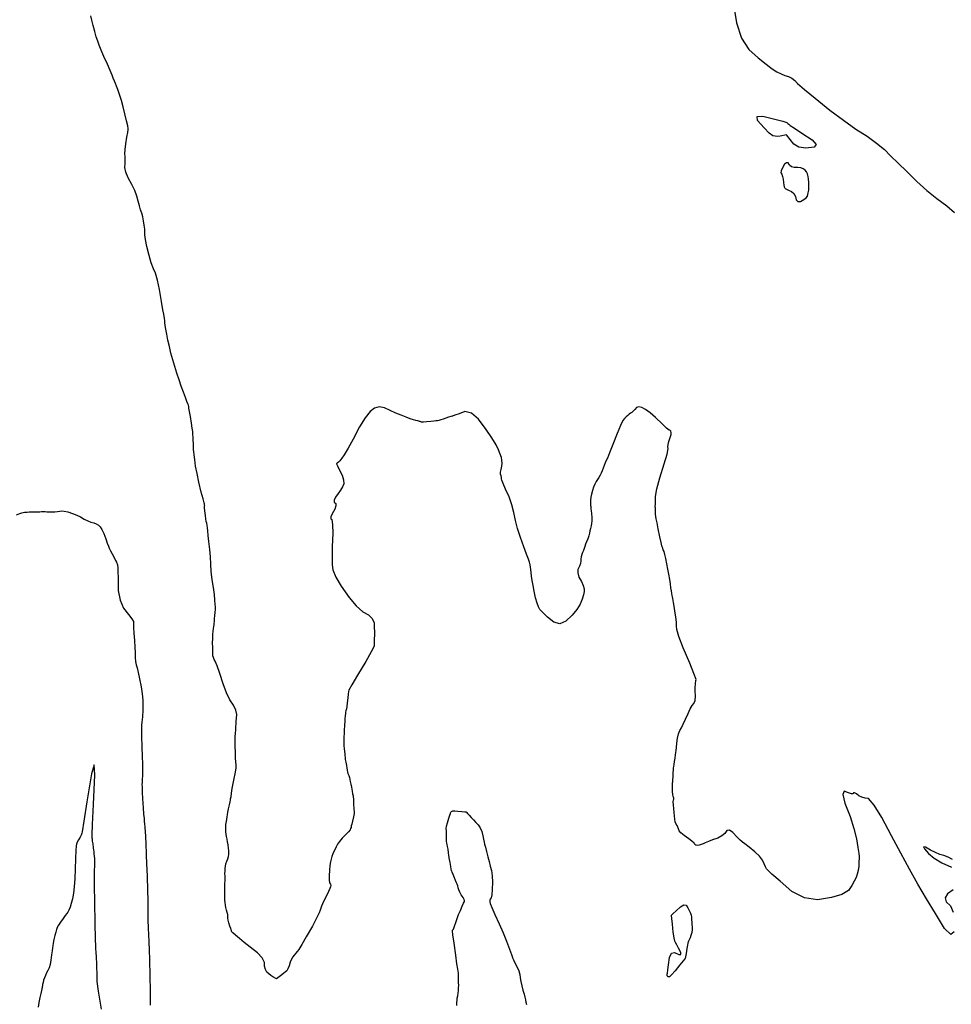
# Model space of a CAD drawing. Extents: x 351774 to 354974, y 1051116 to 1054116.
# Drawn here: x 353337 to 353656, y 1052709 to 1053047 of the extents above; entities that cross this region are included whole.
import ezdxf

# ---------------------------------------------------------------- set-up
doc = ezdxf.new("R2010")
doc.units = 0
doc.header["$LTSCALE"] = 25
doc.header["$MEASUREMENT"] = 0
doc.layers.add('INDEX', color=1, linetype='CONTINUOUS')
doc.layers.add('INTER', color=33, linetype='CONTINUOUS')

msp = doc.modelspace()

# ---------------------------------------------------------------- linework, layer by layer
at = {"layer": 'INDEX', "color": 1, "linetype": 'CONTINUOUS', "elevation": 2340}
msp.add_lwpolyline([(353364.97, 1052707.58), (353363.93, 1052713.72), (353363.41, 1052717.02), (353363.42, 1052717.49), (353363.43, 1052717.96), (353363.43, 1052718.43), (353363.43, 1052718.9), (353363.42, 1052719.38), (353363.42, 1052719.85), (353363.41, 1052720.32), (353363.37, 1052721.41), (353363.3, 1052723.11), (353363.19, 1052725.43), (353363.1, 1052727.17), (353363.02, 1052728.33), (353362.95, 1052728.92), (353362.87, 1052731.81), (353362.77, 1052737), (353362.66, 1052744.48), (353362.57, 1052749.73), (353362.53, 1052752.75), (353362.52, 1052753.53), (353362.53, 1052754.26), (353362.55, 1052754.95), (353362.58, 1052755.58), (353362.61, 1052756.26), (353362.64, 1052756.97), (353362.66, 1052757.72), (353362.64, 1052758.49), (353362.6, 1052759.29), (353362.53, 1052760.11), (353362.46, 1052760.87), (353362.38, 1052761.58), (353362.29, 1052762.23), (353362.22, 1052762.83), (353362.15, 1052763.39), (353362.09, 1052763.9), (353362.03, 1052764.36), (353361.97, 1052764.79), (353361.91, 1052765.17), (353361.86, 1052765.54), (353361.82, 1052765.89), (353361.78, 1052766.21), (353361.75, 1052766.56), (353361.73, 1052766.94), (353361.72, 1052767.34), (353361.87, 1052770.97), (353362.18, 1052777.83), (353362.64, 1052787.93), (353362.42, 1052791.44), (353361.51, 1052788.35), (353359.92, 1052778.67), (353358.84, 1052772.04), (353358.27, 1052768.46), (353358.21, 1052767.93), (353357.99, 1052767.29), (353357.6, 1052766.54), (353357.05, 1052765.69), (353356.64, 1052764.93), (353356.36, 1052764.25), (353356.21, 1052763.65), (353356.1, 1052762.01), (353356.01, 1052759.33), (353355.96, 1052755.61), (353355.82, 1052752.37), (353355.6, 1052749.61), (353355.3, 1052747.33), (353354.96, 1052745.4), (353354.57, 1052743.8), (353354.14, 1052742.54), (353353.74, 1052741.56), (353353.36, 1052740.86), (353353.01, 1052740.43), (353352.48, 1052739.72), (353351.78, 1052738.72), (353350.89, 1052737.45), (353350.22, 1052736.39), (353349.77, 1052735.55), (353349.53, 1052734.92), (353349.26, 1052734.03), (353348.96, 1052732.87), (353348.62, 1052731.43), (353348.37, 1052730.26), (353348.2, 1052729.34), (353348.11, 1052728.68), (353347.98, 1052727.64), (353347.81, 1052726.22), (353347.6, 1052724.42), (353347.31, 1052722.92), (353346.95, 1052721.74), (353346.51, 1052720.87), (353346.1, 1052720.01), (353345.72, 1052719.15), (353345.36, 1052718.29), (353345.08, 1052717.5), (353344.88, 1052716.75), (353344.76, 1052716.06), (353344.67, 1052715.57), (353344.62, 1052715.28), (353344.61, 1052715.19), (353344.56, 1052714.94), (353344.47, 1052714.54), (353344.34, 1052713.97), (353344.12, 1052713), (353343.83, 1052711.63), (353343.45, 1052709.85), (353343.17, 1052708.32)], dxfattribs=at)
at = {"layer": 'INTER', "color": 33, "linetype": 'CONTINUOUS'}
for points in [[(353581.65, 1053052.25), (353582.67, 1053045.93), (353584.44, 1053040.78), (353586.94, 1053036.81), (353590.18, 1053034), (353592.87, 1053031.8), (353595, 1053030.21), (353596.57, 1053029.22), (353598.02, 1053028.45), (353599.34, 1053027.91), (353600.54, 1053027.6), (353601.65, 1053027.05), (353602.69, 1053026.25), (353603.66, 1053025.2), (353605.99, 1053023.15), (353609.68, 1053020.11), (353614.75, 1053016.07), (353619.41, 1053012.55), (353623.66, 1053009.56), (353627.5, 1053007.09), (353630.76, 1053004.75), (353633.45, 1053002.51), (353635.57, 1053000.4), (353638.12, 1052997.87), (353641.12, 1052994.93), (353644.56, 1052991.58), (353647.99, 1052988.51), (353651.41, 1052985.73), (353654.82, 1052983.24), (353657.54, 1052980.93)], [(353657.34, 1052734.07), (353656.21, 1052733.21), (353654.08, 1052735.31), (353650.94, 1052740.37), (353647.89, 1052745.44), (353644.93, 1052750.52), (353642.06, 1052755.62), (353639.04, 1052761.12), (353635.87, 1052767.03), (353632.55, 1052773.34), (353629.94, 1052777.61), (353628.03, 1052779.84), (353626.82, 1052780.03), (353625.72, 1052780.36), (353624.72, 1052780.83), (353623.83, 1052781.45), (353623.2, 1052781.76), (353622.83, 1052781.77), (353622.72, 1052781.48), (353622.16, 1052781.48), (353621.13, 1052781.77), (353619.64, 1052782.34), (353619.23, 1052781.18), (353619.91, 1052778.28), (353621.66, 1052773.65), (353622.98, 1052769.56), (353623.88, 1052766.01), (353624.34, 1052763.01), (353624.65, 1052760.98), (353624.8, 1052759.93), (353624.79, 1052759.86), (353624.76, 1052759.28), (353624.71, 1052758.19), (353624.64, 1052756.59), (353624.45, 1052755.16), (353624.16, 1052753.88), (353623.76, 1052752.76), (353623.12, 1052751.46), (353622.24, 1052749.98), (353621.12, 1052748.32), (353618.8, 1052746.96), (353615.27, 1052745.9), (353610.55, 1052745.13), (353606.03, 1052745.8), (353601.73, 1052747.91), (353597.65, 1052751.46), (353594.84, 1052753.94), (353593.3, 1052755.37), (353593.03, 1052755.74), (353592.66, 1052756.42), (353592.19, 1052757.41), (353591.62, 1052758.7), (353590.57, 1052760.1), (353589.03, 1052761.61), (353587.02, 1052763.22), (353585.61, 1052764.31), (353584.81, 1052764.89), (353584.62, 1052764.94), (353584, 1052765.52), (353582.96, 1052766.62), (353581.48, 1052768.25), (353580.28, 1052769), (353579.36, 1052768.89), (353578.72, 1052767.9), (353577.71, 1052767.03), (353576.32, 1052766.27), (353574.55, 1052765.64), (353573.11, 1052765.1), (353572.02, 1052764.67), (353571.26, 1052764.34), (353570.55, 1052764.09), (353569.89, 1052763.9), (353569.29, 1052763.79), (353568.8, 1052763.87), (353568.42, 1052764.12), (353568.15, 1052764.56), (353567.46, 1052765.21), (353566.33, 1052766.07), (353564.78, 1052767.15), (353563.68, 1052768.06), (353563.04, 1052768.81), (353562.86, 1052769.41), (353562.63, 1052769.99), (353562.35, 1052770.56), (353562.01, 1052771.11), (353561.74, 1052771.85), (353561.55, 1052772.78), (353561.44, 1052773.89), (353561.32, 1052775.08), (353561.2, 1052776.35), (353561.08, 1052777.7), (353561.03, 1052778.7), (353561.07, 1052779.36), (353561.18, 1052779.68), (353561.21, 1052779.98), (353561.14, 1052780.27), (353560.97, 1052780.54), (353560.86, 1052781.19), (353560.81, 1052782.21), (353560.81, 1052783.6), (353560.82, 1052784.63), (353560.83, 1052785.29), (353560.85, 1052785.58), (353560.89, 1052786.23), (353560.95, 1052787.25), (353561.03, 1052788.62), (353561.1, 1052789.68), (353561.16, 1052790.42), (353561.21, 1052790.84), (353561.31, 1052791.54), (353561.46, 1052792.51), (353561.66, 1052793.75), (353561.81, 1052794.81), (353561.92, 1052795.69), (353561.99, 1052796.38), (353562.11, 1052797.41), (353562.28, 1052798.8), (353562.5, 1052800.54), (353562.83, 1052802), (353563.28, 1052803.19), (353563.83, 1052804.09), (353564.49, 1052805.37), (353565.24, 1052807.03), (353566.1, 1052809.06), (353566.87, 1052810.64), (353567.54, 1052811.77), (353568.12, 1052812.46), (353568.5, 1052813.52), (353568.65, 1052814.95), (353568.6, 1052816.75), (353568.59, 1052818.11), (353568.61, 1052819.03), (353568.68, 1052819.51), (353568.74, 1052819.96), (353568.8, 1052820.37), (353568.85, 1052820.74), (353568.14, 1052822.73), (353566.67, 1052826.34), (353564.44, 1052831.57), (353562.95, 1052835.42), (353562.21, 1052837.87), (353562.2, 1052838.94), (353562.09, 1052840.34), (353561.89, 1052842.1), (353561.59, 1052844.2), (353561.34, 1052845.85), (353561.15, 1052847.07), (353561, 1052847.84), (353560.87, 1052848.51), (353560.75, 1052849.08), (353560.66, 1052849.54), (353560.54, 1052850.21), (353560.41, 1052851.09), (353560.25, 1052852.18), (353560.06, 1052853.5), (353559.82, 1052855.04), (353559.55, 1052856.82), (353559.23, 1052858.6), (353558.88, 1052860.38), (353558.49, 1052862.18), (353558.15, 1052863.57), (353557.86, 1052864.57), (353557.62, 1052865.18), (353557.42, 1052865.72), (353557.25, 1052866.2), (353557.13, 1052866.6), (353556.86, 1052867.75), (353556.45, 1052869.67), (353555.9, 1052872.33), (353555.49, 1052874.39), (353555.22, 1052875.83), (353555.09, 1052876.66), (353555, 1052877.47), (353554.94, 1052878.29), (353554.92, 1052879.09), (353554.9, 1052879.64), (353554.88, 1052879.93), (353554.87, 1052879.97), (353554.86, 1052880), (353554.85, 1052880.05), (353554.85, 1052880.1), (353554.86, 1052880.14), (353554.86, 1052880.17), (353554.88, 1052880.19), (353554.89, 1052880.75), (353554.91, 1052881.83), (353554.92, 1052883.45), (353555.43, 1052886.12), (353556.43, 1052889.85), (353557.93, 1052894.64), (353558.89, 1052898.01), (353559.31, 1052899.97), (353559.2, 1052900.51), (353559.28, 1052901.31), (353559.55, 1052902.37), (353560.03, 1052903.68), (353560.28, 1052904.7), (353560.33, 1052905.43), (353560.17, 1052905.86), (353559.99, 1052906.13), (353559.8, 1052906.25), (353559.61, 1052906.21), (353558.74, 1052906.92), (353557.19, 1052908.36), (353554.97, 1052910.55), (353553.08, 1052912.23), (353551.52, 1052913.38), (353550.29, 1052914.02), (353549.28, 1052914.23), (353548.48, 1052914), (353547.89, 1052913.35), (353547.41, 1052912.85), (353547.04, 1052912.5), (353546.78, 1052912.29), (353546.42, 1052912.02), (353545.97, 1052911.68), (353545.43, 1052911.26), (353544.89, 1052910.77), (353544.34, 1052910.19), (353543.78, 1052909.53), (353542.92, 1052907.82), (353541.75, 1052905.07), (353540.28, 1052901.27), (353539.17, 1052898.47), (353538.43, 1052896.65), (353538.05, 1052895.83), (353537.69, 1052894.97), (353537.35, 1052894.08), (353537.02, 1052893.15), (353536.67, 1052892.29), (353536.31, 1052891.49), (353535.93, 1052890.74), (353535.52, 1052890.02), (353535.08, 1052889.31), (353534.62, 1052888.62), (353534.16, 1052887.75), (353533.72, 1052886.71), (353533.29, 1052885.49), (353532.98, 1052884.33), (353532.78, 1052883.24), (353532.7, 1052882.22), (353532.66, 1052881.4), (353532.66, 1052880.79), (353532.7, 1052880.4), (353532.74, 1052880.01), (353532.78, 1052879.64), (353532.82, 1052879.29), (353532.89, 1052878.61), (353532.98, 1052877.62), (353533.1, 1052876.31), (353533.11, 1052875.16), (353533.02, 1052874.18), (353532.83, 1052873.36), (353532.64, 1052872.53), (353532.46, 1052871.7), (353532.28, 1052870.85), (353532.03, 1052869.95), (353531.7, 1052868.99), (353531.29, 1052867.97), (353530.94, 1052867.08), (353530.66, 1052866.31), (353530.45, 1052865.65), (353530.21, 1052864.98), (353529.93, 1052864.28), (353529.63, 1052863.56), (353529.43, 1052862.83), (353529.34, 1052862.1), (353529.36, 1052861.36), (353529.2, 1052860.51), (353528.85, 1052859.55), (353528.33, 1052858.47), (353528.27, 1052857.24), (353528.69, 1052855.84), (353529.57, 1052854.29), (353530.17, 1052852.95), (353530.47, 1052851.82), (353530.49, 1052850.91), (353530.27, 1052849.73), (353529.82, 1052848.28), (353529.12, 1052846.57), (353527.97, 1052844.72), (353526.34, 1052842.75), (353524.24, 1052840.65), (353522.14, 1052839.84), (353520.04, 1052840.33), (353517.95, 1052842.12), (353516.38, 1052843.59), (353515.33, 1052844.75), (353514.82, 1052845.6), (353514.31, 1052846.91), (353513.82, 1052848.7), (353513.34, 1052850.96), (353512.96, 1052852.95), (353512.66, 1052854.67), (353512.46, 1052856.13), (353512.3, 1052857.37), (353512.18, 1052858.39), (353512.1, 1052859.19), (353511.94, 1052860.06), (353511.69, 1052861), (353511.34, 1052862), (353510.71, 1052863.73), (353509.79, 1052866.21), (353508.59, 1052869.41), (353507.62, 1052872.44), (353506.89, 1052875.29), (353506.39, 1052877.97), (353505.67, 1052880.64), (353504.71, 1052883.32), (353503.52, 1052885.99), (353502.7, 1052887.92), (353502.25, 1052889.11), (353502.17, 1052889.56), (353502.08, 1052890.03), (353501.96, 1052890.55), (353501.83, 1052891.1), (353501.83, 1052891.84), (353501.96, 1052892.77), (353502.22, 1052893.88), (353502.33, 1052894.93), (353502.28, 1052895.9), (353502.08, 1052896.81), (353501.67, 1052897.99), (353501.07, 1052899.46), (353500.26, 1052901.21), (353498.85, 1052903.55), (353496.84, 1052906.47), (353494.23, 1052909.98), (353491.82, 1052912.05), (353489.6, 1052912.68), (353487.56, 1052911.87), (353486.15, 1052911.33), (353485.35, 1052911.06), (353485.18, 1052911.07), (353484.73, 1052910.95), (353484, 1052910.71), (353483, 1052910.36), (353482.11, 1052910.05), (353481.33, 1052909.79), (353480.67, 1052909.58), (353480.15, 1052909.44), (353479.79, 1052909.38), (353479.58, 1052909.38), (353478.96, 1052909.32), (353477.92, 1052909.21), (353476.46, 1052909.05), (353475.4, 1052908.98), (353474.74, 1052909), (353474.48, 1052909.11), (353474.24, 1052909.19), (353474.02, 1052909.25), (353473.83, 1052909.28), (353473.42, 1052909.38), (353472.8, 1052909.54), (353471.96, 1052909.77), (353470.84, 1052910.15), (353469.42, 1052910.67), (353467.71, 1052911.33), (353465.9, 1052912.1), (353464, 1052912.97), (353462, 1052913.93), (353460.17, 1052914.19), (353458.53, 1052913.75), (353457.05, 1052912.61), (353455.34, 1052910.47), (353453.4, 1052907.33), (353451.22, 1052903.19), (353449.49, 1052900.02), (353448.21, 1052897.82), (353447.37, 1052896.6), (353446.71, 1052895.73), (353446.23, 1052895.2), (353445.93, 1052895.02), (353445.72, 1052894.88), (353445.59, 1052894.78), (353445.54, 1052894.73), (353445.84, 1052894.04), (353446.48, 1052892.73), (353447.46, 1052890.79), (353447.97, 1052889.15), (353448.01, 1052887.81), (353447.57, 1052886.77), (353446.95, 1052885.65), (353446.15, 1052884.46), (353445.16, 1052883.2), (353444.69, 1052882.21), (353444.73, 1052881.49), (353445.29, 1052881.04), (353445.36, 1052880.24), (353444.94, 1052879.08), (353444.03, 1052877.58), (353443.56, 1052876.49), (353443.54, 1052875.82), (353443.96, 1052875.57), (353444.19, 1052873.91), (353444.23, 1052870.82), (353444.07, 1052866.33), (353444.02, 1052862.74), (353444.07, 1052860.06), (353444.24, 1052858.29), (353445.26, 1052855.83), (353447.14, 1052852.68), (353449.88, 1052848.84), (353452.34, 1052845.92), (353454.54, 1052843.93), (353456.47, 1052842.86), (353457.77, 1052841.59), (353458.45, 1052840.12), (353458.5, 1052838.45), (353458.53, 1052837.14), (353458.54, 1052836.19), (353458.53, 1052835.59), (353458.51, 1052835), (353458.5, 1052834.42), (353458.48, 1052833.84), (353458.46, 1052833.27), (353458.44, 1052832.71), (353458.42, 1052832.16), (353457.45, 1052830.22), (353455.55, 1052826.88), (353452.71, 1052822.16), (353450.78, 1052818.86), (353449.78, 1052817), (353449.69, 1052816.58), (353449.57, 1052815.71), (353449.41, 1052814.42), (353449.23, 1052812.68), (353449.07, 1052811.42), (353448.93, 1052810.63), (353448.82, 1052810.32), (353448.72, 1052809.94), (353448.64, 1052809.5), (353448.57, 1052809), (353448.49, 1052808.28), (353448.42, 1052807.33), (353448.34, 1052806.17), (353448.28, 1052805.19), (353448.24, 1052804.4), (353448.22, 1052803.8), (353448.18, 1052803.04), (353448.13, 1052802.13), (353448.05, 1052801.07), (353448.01, 1052800.14), (353448.01, 1052799.35), (353448.03, 1052798.71), (353448.08, 1052797.93), (353448.16, 1052797.04), (353448.27, 1052796.02), (353448.35, 1052795.17), (353448.42, 1052794.5), (353448.46, 1052794), (353448.55, 1052793.27), (353448.71, 1052792.33), (353448.92, 1052791.17), (353449.07, 1052790.3), (353449.15, 1052789.73), (353449.16, 1052789.45), (353449.26, 1052789.03), (353449.45, 1052788.45), (353449.72, 1052787.73), (353449.95, 1052787.02), (353450.14, 1052786.33), (353450.27, 1052785.67), (353450.44, 1052784.79), (353450.64, 1052783.7), (353450.88, 1052782.41), (353451.07, 1052781.42), (353451.21, 1052780.74), (353451.31, 1052780.37), (353451.38, 1052779.73), (353451.41, 1052778.8), (353451.41, 1052777.61), (353451.44, 1052776.66), (353451.51, 1052775.94), (353451.6, 1052775.47), (353451.55, 1052774.67), (353451.34, 1052773.55), (353451, 1052772.1), (353450.76, 1052771.06), (353450.62, 1052770.43), (353450.6, 1052770.22), (353450.52, 1052769.93), (353450.38, 1052769.58), (353450.19, 1052769.16), (353449.65, 1052768.46), (353448.75, 1052767.49), (353447.49, 1052766.24), (353446.53, 1052765.13), (353445.85, 1052764.16), (353445.45, 1052763.31), (353445.06, 1052762.48), (353444.67, 1052761.65), (353444.29, 1052760.82), (353443.96, 1052759.97), (353443.7, 1052759.08), (353443.49, 1052758.16), (353443.3, 1052756.9), (353443.13, 1052755.3), (353442.99, 1052753.36), (353443, 1052751.91), (353443.16, 1052750.95), (353443.46, 1052750.47), (353443.58, 1052749.99), (353443.52, 1052749.5), (353443.26, 1052749), (353442.78, 1052748), (353442.07, 1052746.51), (353441.13, 1052744.53), (353440.41, 1052742.89), (353439.9, 1052741.58), (353439.6, 1052740.62), (353438.72, 1052738.76), (353437.25, 1052736.02), (353435.19, 1052732.38), (353433.64, 1052729.73), (353432.6, 1052728.07), (353432.07, 1052727.4), (353431.56, 1052726.76), (353431.07, 1052726.16), (353430.6, 1052725.58), (353430.15, 1052724.77), (353429.7, 1052723.73), (353429.26, 1052722.45), (353428.84, 1052721.47), (353428.45, 1052720.79), (353428.07, 1052720.39), (353427.53, 1052719.9), (353426.8, 1052719.32), (353425, 1052717.96), (353425, 1052717.96), (353423.68, 1052718.66), (353423.01, 1052719.11), (353422.33, 1052719.66), (353421.64, 1052720.31), (353421.17, 1052721.19), (353420.9, 1052722.3), (353420.85, 1052723.65), (353420.01, 1052725.18), (353418.39, 1052726.9), (353415.97, 1052728.8), (353413.91, 1052730.45), (353412.22, 1052731.84), (353410.89, 1052732.98), (353410, 1052733.79), (353409.56, 1052734.26), (353409.55, 1052734.41), (353409.53, 1052734.55), (353409.5, 1052734.7), (353409.44, 1052734.85), (353409.28, 1052735.31), (353409.01, 1052736.09), (353408.64, 1052737.17), (353408.39, 1052738.09), (353408.28, 1052738.84), (353408.29, 1052739.42), (353408.23, 1052740.07), (353408.07, 1052740.8), (353407.83, 1052741.6), (353407.64, 1052742.43), (353407.48, 1052743.27), (353407.37, 1052744.14), (353407.29, 1052744.96), (353407.24, 1052745.74), (353407.23, 1052746.48), (353407.23, 1052747.28), (353407.24, 1052748.15), (353407.26, 1052749.07), (353407.28, 1052749.95), (353407.29, 1052750.77), (353407.3, 1052751.54), (353407.3, 1052752.35), (353407.3, 1052753.21), (353407.28, 1052754.1), (353407.3, 1052754.98), (353407.35, 1052755.83), (353407.43, 1052756.66), (353407.61, 1052757.49), (353407.89, 1052758.32), (353408.27, 1052759.16), (353408.51, 1052759.92), (353408.63, 1052760.6), (353408.62, 1052761.2), (353408.56, 1052761.96), (353408.47, 1052762.87), (353408.33, 1052763.93), (353408.18, 1052764.94), (353408.03, 1052765.9), (353407.86, 1052766.79), (353407.73, 1052767.65), (353407.63, 1052768.46), (353407.58, 1052769.23), (353407.58, 1052770.06), (353407.64, 1052770.96), (353407.77, 1052771.93), (353407.89, 1052772.8), (353408, 1052773.59), (353408.11, 1052774.3), (353408.28, 1052775.22), (353408.51, 1052776.36), (353408.8, 1052777.72), (353409.02, 1052778.73), (353409.16, 1052779.39), (353409.24, 1052779.69), (353409.37, 1052780.45), (353409.55, 1052781.67), (353409.78, 1052783.33), (353410.05, 1052785), (353410.39, 1052786.67), (353410.78, 1052788.33), (353411.03, 1052789.56), (353411.14, 1052790.36), (353411.11, 1052790.73), (353411.07, 1052791.4), (353411.01, 1052792.39), (353410.94, 1052793.7), (353410.89, 1052794.67), (353410.88, 1052795.3), (353410.89, 1052795.61), (353410.88, 1052796.26), (353410.84, 1052797.27), (353410.78, 1052798.64), (353410.74, 1052799.63), (353410.74, 1052800.26), (353410.76, 1052800.52), (353410.81, 1052801.16), (353410.89, 1052802.19), (353410.99, 1052803.59), (353411.06, 1052804.66), (353411.11, 1052805.38), (353411.13, 1052805.76), (353411.17, 1052806.45), (353411.23, 1052807.43), (353411.32, 1052808.72), (353410.97, 1052810.19), (353410.19, 1052811.84), (353408.97, 1052813.68), (353407.78, 1052816.12), (353406.62, 1052819.16), (353405.48, 1052822.8), (353404.59, 1052825.43), (353403.95, 1052827.02), (353403.57, 1052827.6), (353403.3, 1052828.19), (353403.15, 1052828.79), (353403.12, 1052829.39), (353403.09, 1052830.14), (353403.08, 1052831.02), (353403.07, 1052832.04), (353403.06, 1052832.93), (353403.06, 1052833.7), (353403.07, 1052834.35), (353403.1, 1052835.15), (353403.16, 1052836.11), (353403.24, 1052837.22), (353403.33, 1052838.14), (353403.43, 1052838.88), (353403.53, 1052839.44), (353403.6, 1052839.96), (353403.64, 1052840.44), (353403.66, 1052840.88), (353403.72, 1052841.58), (353403.81, 1052842.55), (353403.94, 1052843.77), (353404.02, 1052844.7), (353404.06, 1052845.32), (353404.04, 1052845.65), (353403.97, 1052846.5), (353403.83, 1052847.89), (353403.64, 1052849.81), (353403.43, 1052851.5), (353403.21, 1052852.97), (353402.97, 1052854.2), (353402.76, 1052855.83), (353402.6, 1052857.85), (353402.47, 1052860.25), (353402.29, 1052862.74), (353402.04, 1052865.33), (353401.74, 1052868), (353401.52, 1052870.12), (353401.38, 1052871.7), (353401.31, 1052872.73), (353401.21, 1052873.61), (353401.06, 1052874.33), (353400.89, 1052874.9), (353400.72, 1052875.79), (353400.56, 1052877.01), (353400.41, 1052878.55), (353400.32, 1052879.63), (353400.3, 1052880.25), (353400.34, 1052880.41), (353400.32, 1052880.63), (353400.25, 1052880.92), (353400.13, 1052881.26), (353399.77, 1052882.62), (353399.18, 1052884.98), (353398.35, 1052888.34), (353397.7, 1052891.32), (353397.22, 1052893.93), (353396.92, 1052896.16), (353396.7, 1052897.82), (353396.57, 1052898.92), (353396.52, 1052899.46), (353396.49, 1052899.99), (353396.48, 1052900.5), (353396.48, 1052900.99), (353396.46, 1052901.71), (353396.41, 1052902.66), (353396.33, 1052903.83), (353396.28, 1052904.75), (353396.25, 1052905.41), (353396.24, 1052905.82), (353396.09, 1052906.88), (353395.82, 1052908.58), (353395.41, 1052910.93), (353395.11, 1052912.67), (353394.93, 1052913.81), (353394.85, 1052914.33), (353394.77, 1052914.76), (353394.67, 1052915.09), (353394.55, 1052915.32), (353394.24, 1052916.1), (353393.73, 1052917.43), (353393.03, 1052919.29), (353392.3, 1052921.3), (353391.55, 1052923.45), (353390.77, 1052925.74), (353390.05, 1052928.05), (353389.38, 1052930.36), (353388.76, 1052932.68), (353388.21, 1052934.91), (353387.73, 1052937.06), (353387.32, 1052939.13), (353387.01, 1052940.84), (353386.8, 1052942.2), (353386.69, 1052943.2), (353386.61, 1052943.96), (353386.55, 1052944.47), (353386.53, 1052944.74), (353386.49, 1052944.99), (353386.46, 1052945.23), (353386.41, 1052945.46), (353386.37, 1052945.67), (353386.33, 1052945.87), (353386.28, 1052946.05), (353386.02, 1052947.55), (353385.54, 1052950.36), (353384.85, 1052954.49), (353384.15, 1052957.73), (353383.45, 1052960.09), (353382.74, 1052961.57), (353382.01, 1052963.59), (353381.26, 1052966.17), (353380.49, 1052969.3), (353379.99, 1052971.67), (353379.76, 1052973.29), (353379.8, 1052974.14), (353379.75, 1052975.22), (353379.6, 1052976.52), (353379.37, 1052978.04), (353379.08, 1052979.44), (353378.74, 1052980.7), (353378.35, 1052981.83), (353377.95, 1052983.19), (353377.53, 1052984.76), (353377.1, 1052986.54), (353376.39, 1052988.48), (353375.39, 1052990.56), (353374.11, 1052992.78), (353373.28, 1052994.71), (353372.92, 1052996.35), (353373.01, 1052997.7), (353373.05, 1052998.94), (353373.03, 1053000.07), (353372.96, 1053001.09), (353373.04, 1053002.54), (353373.27, 1053004.42), (353373.65, 1053006.73), (353373.92, 1053008.38), (353374.07, 1053009.36), (353374.1, 1053009.68), (353373.94, 1053010.7), (353373.56, 1053012.41), (353372.99, 1053014.82), (353372.39, 1053017.12), (353371.76, 1053019.32), (353371.11, 1053021.4), (353370.55, 1053023.06), (353370.09, 1053024.3), (353369.72, 1053025.12), (353369.35, 1053026.02), (353368.97, 1053026.99), (353368.58, 1053028.04), (353367.91, 1053029.63), (353366.98, 1053031.75), (353365.77, 1053034.42), (353364.81, 1053036.62), (353364.1, 1053038.36), (353363.63, 1053039.64), (353363.13, 1053041.19), (353362.61, 1053043), (353362.05, 1053045.08), (353361.6, 1053046.87), (353361.24, 1053048.35)], [(353335.83, 1052877.14), (353336.89, 1052877.6), (353337.63, 1052877.88), (353338.05, 1052877.98), (353338.5, 1052878.05), (353338.98, 1052878.11), (353339.49, 1052878.14), (353340.18, 1052878.16), (353341.06, 1052878.18), (353342.12, 1052878.18), (353343.03, 1052878.2), (353343.78, 1052878.24), (353344.39, 1052878.29), (353345, 1052878.32), (353345.6, 1052878.3), (353346.2, 1052878.25), (353346.96, 1052878.22), (353347.87, 1052878.22), (353348.93, 1052878.24), (353349.85, 1052878.3), (353350.61, 1052878.41), (353351.23, 1052878.55), (353352.16, 1052878.48), (353353.41, 1052878.19), (353354.98, 1052877.69), (353356.44, 1052877.11), (353357.79, 1052876.46), (353359.04, 1052875.73), (353360.2, 1052875.15), (353361.29, 1052874.72), (353362.29, 1052874.43), (353363.15, 1052874.07), (353363.86, 1052873.63), (353364.43, 1052873.12), (353365.04, 1052872.17), (353365.7, 1052870.77), (353366.4, 1052868.93), (353366.94, 1052867.48), (353367.34, 1052866.4), (353367.58, 1052865.7), (353367.98, 1052864.82), (353368.55, 1052863.75), (353369.27, 1052862.5), (353369.79, 1052861.56), (353370.11, 1052860.95), (353370.22, 1052860.64), (353370.31, 1052860.4), (353370.36, 1052860.22), (353370.38, 1052860.11), (353370.41, 1052859.95), (353370.45, 1052859.74), (353370.49, 1052859.47), (353370.54, 1052857.97), (353370.61, 1052855.24), (353370.69, 1052851.27), (353371.31, 1052847.91), (353372.47, 1052845.16), (353374.16, 1052843.01), (353375.3, 1052841.48), (353375.87, 1052840.57), (353375.88, 1052840.29), (353375.88, 1052840), (353375.89, 1052839.71), (353375.89, 1052839.41), (353375.95, 1052838.36), (353376.08, 1052836.57), (353376.28, 1052834.02), (353376.41, 1052831.79), (353376.49, 1052829.86), (353376.5, 1052828.24), (353376.61, 1052826.85), (353376.84, 1052825.67), (353377.16, 1052824.71), (353377.55, 1052823.14), (353378.01, 1052820.97), (353378.54, 1052818.19), (353378.89, 1052815.74), (353379.08, 1052813.61), (353379.1, 1052811.8), (353379.1, 1052810.38), (353379.08, 1052809.33), (353379.04, 1052808.66), (353378.98, 1052807.89), (353378.88, 1052807), (353378.76, 1052806), (353378.67, 1052804.98), (353378.63, 1052803.94), (353378.63, 1052802.88), (353378.64, 1052801.97), (353378.66, 1052801.21), (353378.68, 1052800.6), (353378.71, 1052799.86), (353378.73, 1052798.97), (353378.76, 1052797.93), (353378.79, 1052797.03), (353378.82, 1052796.26), (353378.84, 1052795.63), (353378.87, 1052794.76), (353378.91, 1052793.66), (353378.96, 1052792.33), (353379, 1052791.32), (353379.03, 1052790.66), (353379.04, 1052790.33), (353379.05, 1052790), (353379.05, 1052789.68), (353379.05, 1052789.37), (353379.03, 1052788.71), (353378.98, 1052787.7), (353378.91, 1052786.35), (353378.86, 1052785.39), (353378.83, 1052784.81), (353378.83, 1052784.61), (353378.85, 1052783.99), (353378.88, 1052782.95), (353378.93, 1052781.47), (353378.98, 1052780.27), (353379.04, 1052779.35), (353379.1, 1052778.7), (353379.16, 1052777.93), (353379.2, 1052777.04), (353379.24, 1052776.02), (353379.29, 1052775.14), (353379.36, 1052774.39), (353379.44, 1052773.78), (353379.52, 1052773.02), (353379.6, 1052772.12), (353379.69, 1052771.06), (353379.77, 1052770.17), (353379.84, 1052769.44), (353379.91, 1052768.88), (353379.97, 1052768.14), (353380.03, 1052767.22), (353380.08, 1052766.11), (353380.13, 1052764.84), (353380.17, 1052763.42), (353380.21, 1052761.83), (353380.24, 1052760.75), (353380.26, 1052760.17), (353380.26, 1052760.08), (353380.28, 1052759.52), (353380.33, 1052758.49), (353380.4, 1052756.98), (353380.45, 1052755.92), (353380.49, 1052755.31), (353380.51, 1052755.16), (353380.53, 1052754.99), (353380.53, 1052754.82), (353380.53, 1052754.64), (353380.56, 1052754.03), (353380.6, 1052752.98), (353380.66, 1052751.49), (353380.71, 1052750.03), (353380.75, 1052748.6), (353380.77, 1052747.19), (353380.79, 1052746.17), (353380.81, 1052745.53), (353380.82, 1052745.26), (353380.83, 1052744.62), (353380.82, 1052743.6), (353380.81, 1052742.2), (353380.8, 1052741.17), (353380.79, 1052740.53), (353380.78, 1052740.26), (353380.79, 1052739.64), (353380.82, 1052738.64), (353380.87, 1052737.28), (353380.9, 1052736.27), (353380.93, 1052735.61), (353380.93, 1052735.31), (353380.97, 1052734.68), (353381.02, 1052733.72), (353381.1, 1052732.45), (353381.15, 1052731.47), (353381.18, 1052730.78), (353381.18, 1052730.39), (353381.2, 1052729.72), (353381.24, 1052728.78), (353381.29, 1052727.56), (353381.34, 1052726.6), (353381.38, 1052725.89), (353381.42, 1052725.45), (353381.45, 1052724.99), (353381.45, 1052724.53), (353381.44, 1052724.05), (353381.44, 1052723.34), (353381.45, 1052722.39), (353381.48, 1052721.19), (353381.51, 1052720.02), (353381.53, 1052718.85), (353381.55, 1052717.71), (353381.56, 1052716.77), (353381.58, 1052716.04), (353381.6, 1052715.52), (353381.61, 1052714.79), (353381.61, 1052713.86), (353381.6, 1052712.73), (353381.59, 1052711.79), (353381.59, 1052711.06), (353381.6, 1052710.53), (353381.61, 1052709.81), (353381.63, 1052708.9)], [(353486.76, 1052708.84), (353486.8, 1052709.85), (353486.88, 1052710.7), (353486.98, 1052711.39), (353487.1, 1052712.18), (353487.22, 1052713.06), (353487.36, 1052714.03), (353487.43, 1052714.94), (353487.44, 1052715.78), (353487.4, 1052716.57), (353487.38, 1052717.38), (353487.38, 1052718.23), (353487.41, 1052719.12), (353487.38, 1052719.92), (353487.28, 1052720.65), (353487.12, 1052721.31), (353486.83, 1052723.12), (353486.41, 1052726.11), (353485.85, 1052730.25), (353485.49, 1052733.05), (353485.31, 1052734.49), (353485.32, 1052734.58), (353485.36, 1052734.68), (353485.45, 1052734.78), (353485.57, 1052734.89), (353485.69, 1052735.08), (353485.8, 1052735.34), (353485.92, 1052735.69), (353486.14, 1052736.35), (353486.47, 1052737.35), (353486.92, 1052738.68), (353487.43, 1052740.04), (353488.02, 1052741.44), (353488.68, 1052742.89), (353489.14, 1052743.93), (353489.4, 1052744.56), (353489.46, 1052744.78), (353489.3, 1052745.23), (353488.93, 1052745.91), (353488.33, 1052746.82), (353487.86, 1052747.68), (353487.53, 1052748.49), (353487.32, 1052749.25), (353487.11, 1052749.91), (353486.89, 1052750.48), (353486.67, 1052750.96), (353486.36, 1052751.68), (353485.98, 1052752.63), (353485.51, 1052753.82), (353485.2, 1052754.61), (353485.04, 1052755.01), (353485.04, 1052755.03), (353485.04, 1052755.05), (353485.03, 1052755.07), (353485.01, 1052755.11), (353484.92, 1052755.59), (353484.76, 1052756.52), (353484.52, 1052757.9), (353484.34, 1052758.9), (353484.23, 1052759.52), (353484.17, 1052759.76), (353484.08, 1052760.33), (353483.96, 1052761.22), (353483.81, 1052762.44), (353483.66, 1052763.4), (353483.52, 1052764.11), (353483.38, 1052764.55), (353483.29, 1052765.22), (353483.27, 1052766.12), (353483.31, 1052767.24), (353483.31, 1052768.16), (353483.26, 1052768.9), (353483.17, 1052769.45), (353483.28, 1052770.33), (353483.59, 1052771.54), (353484.11, 1052773.08), (353484.45, 1052774.15), (353484.62, 1052774.75), (353484.62, 1052774.87), (353484.67, 1052775), (353484.75, 1052775.14), (353484.88, 1052775.28), (353485.03, 1052775.41), (353485.22, 1052775.5), (353485.44, 1052775.58), (353486.07, 1052775.59), (353487.11, 1052775.54), (353488.55, 1052775.42), (353489.53, 1052775.33), (353490.04, 1052775.25), (353490.09, 1052775.19), (353490.13, 1052775.14), (353490.17, 1052775.09), (353490.21, 1052775.04), (353490.49, 1052774.74), (353491.01, 1052774.17), (353491.76, 1052773.35), (353492.54, 1052772.52), (353493.35, 1052771.68), (353494.17, 1052770.84), (353494.84, 1052769.79), (353495.34, 1052768.53), (353495.67, 1052767.07), (353495.95, 1052765.86), (353496.17, 1052764.91), (353496.33, 1052764.21), (353496.59, 1052763.14), (353496.96, 1052761.7), (353497.42, 1052759.89), (353497.86, 1052758.19), (353498.28, 1052756.6), (353498.68, 1052755.12), (353498.92, 1052753.3), (353499, 1052751.14), (353498.93, 1052748.65), (353498.78, 1052746.86), (353498.55, 1052745.77), (353498.25, 1052745.38), (353498.09, 1052744.94), (353498.07, 1052744.44), (353498.19, 1052743.87), (353498.77, 1052742.42), (353499.81, 1052740.09), (353501.33, 1052736.87), (353502.67, 1052733.82), (353503.86, 1052730.93), (353504.89, 1052728.19), (353505.58, 1052726.32), (353505.93, 1052725.31), (353505.93, 1052725.15), (353506.21, 1052724.56), (353506.74, 1052723.52), (353507.55, 1052722.05), (353508.11, 1052720.68), (353508.44, 1052719.43), (353508.52, 1052718.29), (353508.72, 1052717.02), (353509.05, 1052715.61), (353509.49, 1052714.06), (353509.85, 1052712.75), (353510.13, 1052711.68), (353510.32, 1052710.84), (353510.5, 1052710.03), (353510.65, 1052709.24)], [(353656.86, 1052758.97), (353655.34, 1052759.77), (353653.88, 1052760.35), (353652.46, 1052760.7), (353650.93, 1052761.28), (353649.29, 1052762.1), (353647.54, 1052763.16), (353646.83, 1052763.33), (353647.17, 1052762.6), (353648.56, 1052760.98), (353650.57, 1052759.39), (353653.2, 1052757.84), (353656.44, 1052756.31)], [(353657.09, 1052748.48), (353655.12, 1052747.16), (353654.3, 1052745.82), (353654.62, 1052744.46), (353656.1, 1052743.08), (353657.04, 1052740.89)]]:
    msp.add_lwpolyline(points, dxfattribs=at)
for points, elevation in [([(353599.85, 1053007.56), (353597.75, 1053007.12), (353596.79, 1053007.03), (353595.93, 1053007.06), (353595.16, 1053007.22), (353593.9, 1053008.18), (353592.17, 1053009.93), (353589.95, 1053012.49), (353589.82, 1053013.84), (353591.78, 1053014), (353595.83, 1053012.95), (353598.57, 1053012.21), (353599.98, 1053011.8), (353600.07, 1053011.69), (353600.3, 1053011.5), (353600.66, 1053011.2), (353601.14, 1053010.81), (353602.65, 1053009.8), (353605.16, 1053008.16), (353608.69, 1053005.89), (353610.08, 1053004.28), (353609.34, 1053003.33), (353606.46, 1053003.03), (353604.13, 1053003.37), (353602.34, 1053004.35)], 2346), ([(353607.36, 1052987.64), (353607.54, 1052988.63), (353607.57, 1052989.33), (353607.56, 1052990.22), (353607.49, 1052991.32), (353607.39, 1052992.34), (353607.25, 1052993.28), (353607.09, 1052994.14), (353606.76, 1052994.87), (353606.28, 1052995.46), (353605.64, 1052995.93), (353604.8, 1052996.23), (353603.77, 1052996.37), (353602.55, 1052996.34), (353601.58, 1052996.59), (353600.88, 1052997.11), (353600.44, 1052997.9), (353599.89, 1052998.01), (353599.23, 1052997.46), (353598.47, 1052996.23), (353598.05, 1052995.24), (353597.97, 1052994.5), (353598.24, 1052994.01), (353598.48, 1052993.29), (353598.68, 1052992.34), (353598.85, 1052991.17), (353599, 1052990.31), (353599.11, 1052989.76), (353599.2, 1052989.53), (353599.29, 1052989.34), (353599.36, 1052989.19), (353599.43, 1052989.1), (353599.82, 1052988.88), (353600.54, 1052988.54), (353601.58, 1052988.08), (353602.37, 1052987.38), (353602.92, 1052986.44), (353603.22, 1052985.26), (353603.81, 1052984.68), (353604.69, 1052984.71), (353605.85, 1052985.34), (353606.67, 1052985.94), (353607.13, 1052986.52)], 2346), ([(353559.34, 1052718.67), (353558.97, 1052719.02), (353558.89, 1052719.26), (353558.91, 1052719.57), (353559.03, 1052719.95), (353559.21, 1052721.04), (353559.44, 1052722.83), (353559.72, 1052725.32), (353560.39, 1052726.74), (353561.46, 1052727.08), (353562.92, 1052726.35), (353563.63, 1052726.35), (353563.6, 1052727.08), (353562.83, 1052728.54), (353562.23, 1052729.66), (353561.8, 1052730.43), (353561.55, 1052730.86), (353561.29, 1052732.07), (353561.02, 1052734.05), (353560.74, 1052736.8), (353560.55, 1052738.68), (353560.47, 1052739.7), (353560.48, 1052739.85), (353560.99, 1052740.4), (353562, 1052741.36), (353563.5, 1052742.73), (353564.67, 1052743.35), (353565.5, 1052743.23), (353566, 1052742.36), (353566.42, 1052741.62), (353566.75, 1052741), (353567, 1052740.5), (353567.18, 1052739.88), (353567.29, 1052739.13), (353567.34, 1052738.25), (353567.39, 1052737.41), (353567.46, 1052736.59), (353567.55, 1052735.79), (353567.51, 1052734.91), (353567.35, 1052733.93), (353567.07, 1052732.86), (353566.79, 1052732), (353566.53, 1052731.36), (353566.27, 1052730.93), (353566.1, 1052730.59), (353566.02, 1052730.34), (353566.04, 1052730.17), (353565.94, 1052729.5), (353565.74, 1052728.35), (353565.42, 1052726.69), (353565.21, 1052725.58), (353565.08, 1052725.01), (353565.06, 1052724.98), (353565.03, 1052724.95), (353565, 1052724.92), (353564.97, 1052724.89), (353564.4, 1052724.19), (353563.29, 1052722.82), (353561.64, 1052720.77), (353560.47, 1052719.4), (353559.78, 1052718.71)], 2344)]:
    msp.add_lwpolyline(points, close=True, dxfattribs=dict(at, elevation=elevation))

doc.saveas('drawing.dxf')
